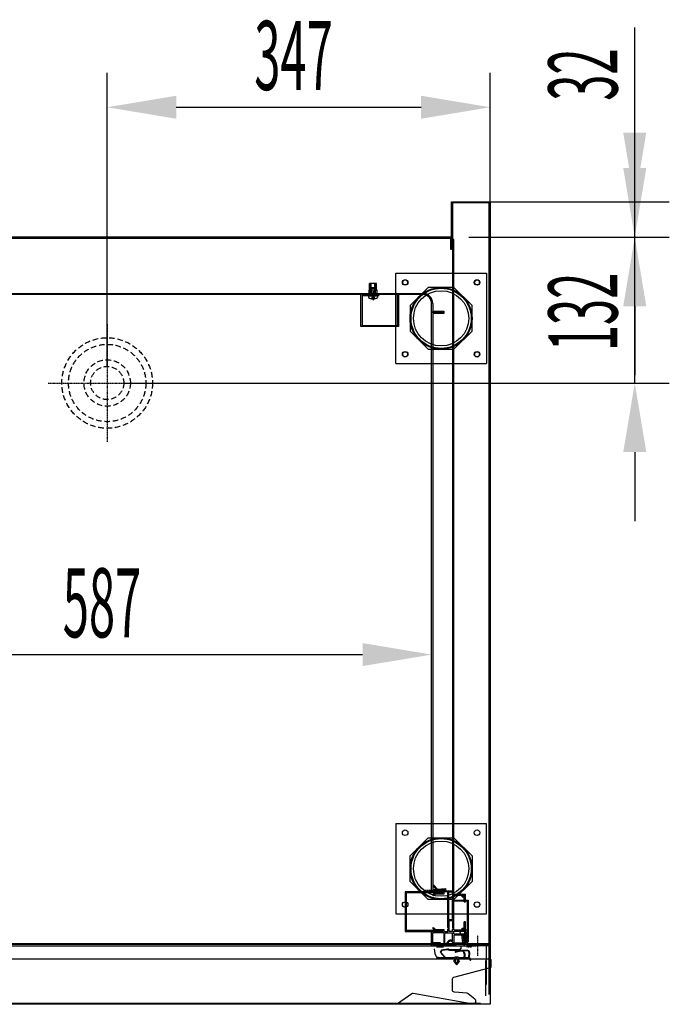
# Model space of a CAD drawing. Units: millimetres. Extents: x 9204 to 18186, y 330 to 6680.
# Drawn here: x 13215 to 13803, y 1890 to 2781 of the extents above; entities that cross this region are included whole.
import ezdxf

# ---------------------------------------------------------------- set-up
doc = ezdxf.new("R2010")
doc.units = ezdxf.units.MM
for name, pattern in [('DASHED', [0.75, 0.5, -0.25]), ('TRAZO_Y_PUNTO', [1, 0.5, -0.25, 0, -0.25]), ('TRAZOS', [0.75, 0.5, -0.25])]:
    doc.linetypes.add(name, pattern=pattern)
for name, color, linetype in [('ACOTA', 50, 'Continuous'), ('EJES', 11, 'TRAZO_Y_PUNTO'), ('PLEGADO', 3, 'Continuous')]:
    doc.layers.add(name, color=color, linetype=linetype)
doc.styles.add('ACO', font='simplex.shx', dxfattribs={"width": 0.5})

msp = doc.modelspace()

# ---------------------------------------------------------------- hatches: boundary and pattern name
at = {"linetype": 'Continuous'}
for color, points in [(256, [(13538.78, 2530.94), (13532.78, 2530.94), (13532.78, 2531.94), (13538.78, 2531.94)]), (4, [(13602.28, 1959.26), (13602.28, 1987.66), (13603.08, 1988.46), (13603.28, 1988.46), (13603.28, 1966.46), (13606.78, 1966.46), (13606.78, 1987.66), (13607.58, 1988.46), (13607.78, 1988.46), (13607.78, 1958.46), (13607.58, 1958.46), (13606.78, 1959.26), (13606.78, 1965.46), (13603.28, 1965.46), (13603.28, 1958.46), (13603.08, 1958.46)])]:
    msp.add_hatch(color=color, dxfattribs=at).paths.add_polyline_path(points)

# ---------------------------------------------------------------- linework, layer by layer
for p, q in [((13605.78, 2572.96), (13605.78, 2615.96)), ((13605.78, 2615.96), (13640.78, 2615.96)), ((13639.78, 2614.96), (13606.78, 2614.96)), ((13606.78, 2614.96), (13606.78, 2572.96)), ((13639.78, 1944.96), (13639.78, 2614.96)), ((13640.78, 2615.96), (13640.78, 1943.96)), ((13605.78, 2583.96), (11592.78, 2583.96)), ((11593.78, 2582.96), (13604.78, 2582.96)), ((13604.78, 2582.96), (13604.78, 2572.96)), ((13605.78, 2572.96), (13605.78, 2583.96)), ((13604.78, 2572.96), (13605.78, 2572.96)), ((13606.78, 2572.96), (13605.78, 2572.96)), ((13605.78, 2572.96), (13605.78, 2572.96)), ((13606.78, 2572.96), (13606.78, 2572.96)), ((13555.33, 2551.46), (13637.33, 2551.46)), ((13555.33, 2469.46), (13555.33, 2551.46)), ((13637.33, 2551.46), (13637.33, 2469.46)), ((13537.96, 2541.93, 0), (13531.6, 2541.93, 0)), ((13531.6, 2535.94, 0), (13531.6, 2541.93, 0)), ((13537.96, 2535.94, 0), (13537.96, 2541.93, 0)), ((13538.78, 2531.94, 0), (13530.77, 2531.94, 0)), ((13530.77, 2531.61, 0), (13530.77, 2531.94, 0)), ((13538.78, 2531.61, 0), (13530.77, 2531.61, 0)), ((13538.45, 2535.94, 0), (13531.11, 2535.94, 0)), ((13531.11, 2531.94, 0), (13531.11, 2535.94, 0)), ((13532.78, 2531.94, 0), (13538.78, 2531.94, 0)), ((13532.78, 2530.94, 0), (13532.78, 2531.94, 0)), ((13538.78, 2530.94, 0), (13532.78, 2530.94, 0)), ((13532.94, 2531.94, 0), (13532.94, 2535.94, 0)), ((13536.61, 2531.94, 0), (13536.61, 2535.94, 0)), ((13538.45, 2531.94, 0), (13538.45, 2535.94, 0)), ((13538.78, 2531.94, 0), (13538.78, 2530.94, 0)), ((13538.78, 2531.61, 0), (13538.78, 2531.94, 0)), ((13584.74, 2538.46), (13568.33, 2522.06)), ((13607.93, 2538.46), (13584.74, 2538.46)), ((13624.33, 2522.06), (13607.93, 2538.46)), ((13568.33, 2522.06), (13568.33, 2498.86)), ((13624.33, 2498.86), (13624.33, 2522.06)), ((13568.33, 2498.86), (13584.74, 2482.46)), ((13607.93, 2482.46), (13624.33, 2498.86)), ((13584.74, 2482.46), (13607.93, 2482.46)), ((13555.33, 2469.46), (13637.33, 2469.46)), ((13555.33, 2053.46), (13637.33, 2053.46)), ((13555.33, 2053.46), (13555.33, 1971.46)), ((13637.33, 1971.46), (13637.33, 2053.46)), ((13568.33, 2024.06), (13584.74, 2040.46)), ((13584.74, 2040.46), (13607.93, 2040.46)), ((13607.93, 2040.46), (13624.33, 2024.06)), ((13568.33, 2000.86), (13568.33, 2024.06)), ((13624.33, 2024.06), (13624.33, 2000.86)), ((13584.74, 1984.46), (13568.33, 2000.86)), ((13624.33, 2000.86), (13607.93, 1984.46)), ((13597.78, 1991.46), (13563.78, 1991.46)), ((13563.78, 1991.46), (13563.78, 1955.46)), ((13597.78, 1990.46), (13564.78, 1990.46)), ((13564.78, 1990.46), (13564.78, 1956.46)), ((13597.78, 1991.46), (13597.78, 1990.46)), ((13607.93, 1984.46), (13584.74, 1984.46)), ((13555.33, 1971.46), (13637.33, 1971.46)), ((13563.78, 1955.46), (13597.78, 1955.46)), ((13597.78, 1956.46), (13564.78, 1956.46)), ((13597.78, 1955.46), (13597.78, 1956.46)), ((13618.78, 1943.96), (13618.78, 1956.96)), ((13618.78, 1956.96), (13619.78, 1956.96)), ((13619.78, 1956.96), (13619.78, 1944.96)), ((13637.05, 1943.69), (13537.05, 1943.69)), ((13609.45, 1942.96, 0), (13598.25, 1942.96, 0)), ((13609.45, 1942.61, 0), (13598.6, 1942.61, 0)), ((13641.05, 1943.69), (13619.05, 1943.69)), ((13620.05, 1944.69), (13640.05, 1944.69)), ((13637.05, 1943.69), (13637.05, 1907.69)), ((13596.61, 1938.76, 0), (13595.4, 1936.79, 0)), ((13595.4, 1936.79, 0), (13599.82, 1932.13, 0)), ((13596.85, 1938.39, 0), (13595.9, 1936.84, 0)), ((13595.9, 1936.84, 0), (13600.37, 1932.13, 0)), ((13602.54, 1939.48, 0), (13596.61, 1938.76, 0)), ((13602.85, 1939.11, 0), (13596.85, 1938.39, 0)), ((13603.82, 1939.21, 0), (13612.92, 1939.21, 0)), ((13603.82, 1938.76, 0), (13608.51, 1938.76, 0)), ((13608.4, 1939.21, 0), (13608.4, 1939.21, 0)), ((13608.7, 1938.63, 0), (13609.01, 1937.32, 0)), ((13609.13, 1938.76, 0), (13609.44, 1937.47, 0)), ((13612.92, 1938.76, 0), (13609.13, 1938.76, 0)), ((13614.42, 1940.26, 0), (13614.42, 1942.26, 0)), ((13608.49, 1931.23, 0), (13593.38, 1931.23, 0)), ((13593.95, 1932.13, 0), (13599.82, 1932.13, 0)), ((13600.37, 1932.13, 0), (13608.45, 1932.13, 0)), ((13602.91, 1932.13, 0), (13608.45, 1932.13, 0)), ((13607.54, 1928.93, 0), (13610.24, 1925.43, 0)), ((13608.49, 1928.93, 0), (13607.54, 1928.93, 0)), ((13608.45, 1932.13, 0), (13608.87, 1932.74, 0)), ((13608.49, 1931.23, 0), (13608.49, 1928.93, 0)), ((13608.87, 1932.74, 0), (13611.57, 1932.74, 0)), ((13609.25, 1931.23, 0), (13609.25, 1927.85, 0)), ((13611.19, 1931.23, 0), (13609.25, 1931.23, 0)), ((13609.25, 1927.85, 0), (13610.24, 1926.57, 0)), ((13612.93, 1928.93, 0), (13610.24, 1925.43, 0)), ((13611.19, 1927.8, 0), (13610.24, 1926.57, 0)), ((13611.19, 1931.23, 0), (13611.19, 1927.8, 0)), ((13611.99, 1932.13, 0), (13611.57, 1932.74, 0)), ((13611.99, 1932.13, 0), (13616.68, 1932.13, 0)), ((13611.99, 1932.13, 0), (13615.24, 1932.13, 0)), ((13611.99, 1931.23, 0), (13618.25, 1931.23, 0)), ((13611.99, 1931.23, 0), (13611.99, 1928.93, 0)), ((13611.99, 1928.93, 0), (13612.93, 1928.93, 0)), ((13617.88, 1932.13, 0), (13621.09, 1932.13, 0)), ((13618.25, 1931.23, 0), (13621.15, 1931.23, 0))]:
    msp.add_line(p, q)
at = {"color": 6}
for p, q in [((13607.78, 2581.96, 0), (13606.78, 2581.96, 0)), ((13606.78, 2581.96, 0), (13606.78, 1982.96, 0)), ((13607.78, 1983.96, 0), (13607.78, 2581.96, 0)), ((13619.78, 1982.96, 0), (13606.78, 1982.96, 0)), ((13607.78, 1983.96, 0), (13620.78, 1983.96, 0)), ((13619.78, 1982.96, 0), (13619.78, 1945.96, 0)), ((13620.78, 1983.96, 0), (13620.78, 1945.96, 0))]:
    msp.add_line(p, q, dxfattribs=at)
at = {"color": 240, "linetype": 'DASHED'}
for p, q in [((13532.45, 2535.94, 0), (13532.45, 2541.93, 0)), ((13533.11, 2531.94, 0), (13533.11, 2541.93, 0)), ((13536.44, 2531.94, 0), (13536.44, 2541.93, 0)), ((13537.11, 2535.94, 0), (13537.11, 2541.93, 0)), ((13533.11, 2535.94, 0), (13532.45, 2535.27, 0)), ((13532.45, 2531.94, 0), (13532.45, 2535.27, 0)), ((13536.44, 2535.94, 0), (13537.11, 2535.27, 0)), ((13537.11, 2531.94, 0), (13537.11, 2535.27, 0))]:
    msp.add_line(p, q, dxfattribs=at)
at = {"color": 1}
for p, q in [((13008.78, 2532.94, 0), (13579.78, 2532.94, 0)), ((13579.78, 2531.94, 0), (13008.78, 2531.94, 0)), ((13587.78, 2515.94, 0), (13587.78, 2523.94, 0)), ((13588.78, 2523.94, 0), (13588.78, 2516.94, 0)), ((13598.78, 2515.94, 0), (13587.78, 2515.94, 0)), ((13588.78, 2516.94, 0), (13598.78, 2516.94, 0)), ((13598.78, 2516.94, 0), (13598.78, 2515.94, 0))]:
    msp.add_line(p, q, dxfattribs=at)
at = {"color": 3}
for p, q in [((13523.78, 2502.94, 0), (13523.78, 2531.94, 0)), ((13523.78, 2531.94, 0), (13539.78, 2531.94, 0)), ((13539.78, 2530.94, 0), (13524.78, 2530.94, 0)), ((13524.78, 2530.94, 0), (13524.78, 2503.94, 0)), ((13539.78, 2531.94, 0), (13539.78, 2530.94, 0)), ((13556.78, 2503.94, 0), (13556.78, 2531.94, 0)), ((13556.78, 2531.94, 0), (13557.78, 2531.94, 0)), ((13557.78, 2531.94, 0), (13557.78, 2502.94, 0)), ((13524.78, 2503.94, 0), (13556.78, 2503.94, 0)), ((13557.78, 2502.94, 0), (13523.78, 2502.94, 0))]:
    msp.add_line(p, q, dxfattribs=at)
at = {"color": 0, "linetype": 'Continuous'}
for p, q in [((13533.44, 2538.41, 0), (13532.78, 2537.75, 0)), ((13532.78, 2537.75, 0), (13536.78, 2537.75, 0)), ((13532.78, 2537.75, 0), (13532.78, 2530.41, 0)), ((13532.78, 2531.61, 0), (13536.78, 2531.61, 0)), ((13533.44, 2538.41, 0), (13536.12, 2538.41, 0)), ((13536.12, 2538.41, 0), (13536.78, 2537.75, 0)), ((13536.78, 2537.75, 0), (13536.78, 2530.41, 0)), ((13538.78, 2530.41, 0), (13530.78, 2530.41, 0)), ((13530.78, 2530.41, 0), (13530.78, 2529.21, 0)), ((13534.41, 2528.02, 0), (13534.41, 2528.32, 0)), ((13535.15, 2528.32, 0), (13534.41, 2528.32, 0)), ((13535.15, 2528.02, 0), (13535.15, 2528.32, 0)), ((13538.78, 2530.41, 0), (13538.78, 2529.21, 0))]:
    msp.add_line(p, q, dxfattribs=at)
at = {"color": 0, "linetype": 'DASHED'}
for p, q in [((13533.44, 2537.75, 0), (13533.44, 2531.61, 0)), ((13536.12, 2537.75, 0), (13536.12, 2531.61, 0)), ((13534.41, 2530.2, 0), (13532.71, 2528.31, 0)), ((13535.15, 2530.2, 0), (13534.41, 2530.2, 0)), ((13534.41, 2530.2, 0), (13534.41, 2528.31, 0)), ((13535.15, 2530.2, 0), (13535.15, 2528.31, 0)), ((13535.15, 2530.2, 0), (13536.85, 2528.31, 0))]:
    msp.add_line(p, q, dxfattribs=at)
at = {"ltscale": 10}
for p, q in [((13587.78, 2016.96, 0), (13587.78, 2515.94, 0)), ((13587.78, 2515.94, 0), (13598.78, 2515.94, 0)), ((13598.78, 2514.94, 0), (13588.78, 2514.94, 0)), ((13588.78, 2514.94, 0), (13588.78, 2015.96, 0)), ((13598.78, 2515.94, 0), (13598.78, 2514.94, 0)), ((13587.78, 1992.46, 0), (13587.78, 2016.96, 0)), ((13587.78, 2016.96, 0), (13587.78, 2016.96, 0)), ((13588.78, 2015.96, 0), (13588.78, 2015.96, 0)), ((13588.78, 2015.96, 0), (13588.78, 1993.46, 0)), ((13597.78, 1992.46, 0), (13587.78, 1992.46, 0)), ((13588.78, 1993.46, 0), (13597.78, 1993.46, 0)), ((13597.78, 1993.46, 0), (13597.78, 1992.46, 0))]:
    msp.add_line(p, q, dxfattribs=at)
at = {"color": 4}
for p, q in [((13589.66, 1997.45, 0), (13588.94, 1996.76, 0)), ((13592.77, 1992.76, 0), (13588.94, 1996.76, 0)), ((13589.66, 1997.45, 0), (13593.08, 1993.8, 0)), ((13587.78, 1991.46, 0), (13587.78, 1992.46, 0)), ((13587.78, 1992.46, 0), (13599.28, 1992.46, 0)), ((13592.45, 1991.46, 0), (13587.78, 1991.46, 0)), ((13588.89, 1988.57, 0), (13590.78, 1990.46, 0)), ((13589.59, 1987.86, 0), (13588.89, 1988.57, 0)), ((13591.19, 1989.46, 0), (13589.59, 1987.86, 0)), ((13590.78, 1990.46, 0), (13597.78, 1990.46, 0)), ((13598.78, 1989.46, 0), (13591.19, 1989.46, 0)), ((13599.28, 1993.48, 0), (13592.77, 1992.76, 0)), ((13595.54, 1991.46, 0), (13593.05, 1991.46, 0)), ((13593.08, 1993.8, 0), (13600.28, 1994.62, 0)), ((13597.78, 1991.46, 0), (13596.14, 1991.46, 0)), ((13597.78, 1991.46, 0), (13597.78, 1990.46, 0)), ((13602.28, 1991.46, 0), (13598.78, 1991.46, 0)), ((13598.78, 1991.46, 0), (13598.78, 1989.46, 0)), ((13599.28, 1992.46, 0), (13599.28, 1993.48, 0)), ((13600.28, 1994.62, 0), (13600.28, 1994.56, 0)), ((13600.28, 1994.56, 0), (13600.28, 1992.46, 0)), ((13600.28, 1992.46, 0), (13607.78, 1992.46, 0)), ((13602.28, 1989.26, 0), (13602.28, 1991.46, 0)), ((13603.08, 1988.46, 0), (13602.28, 1989.26, 0)), ((13603.08, 1988.46, 0), (13602.28, 1987.66, 0)), ((13602.28, 1959.26, 0), (13602.28, 1987.66, 0)), ((13603.28, 1966.46, 0), (13603.28, 1991.46, 0)), ((13603.28, 1991.46, 0), (13606.78, 1991.46, 0)), ((13606.78, 1989.26, 0), (13606.78, 1991.46, 0)), ((13607.58, 1988.46, 0), (13606.78, 1989.26, 0)), ((13607.58, 1988.46, 0), (13606.78, 1987.66, 0)), ((13606.78, 1966.46, 0), (13606.78, 1987.66, 0)), ((13607.78, 1989.46, 0), (13607.78, 1992.46, 0)), ((13607.78, 1989.46, 0), (13618.28, 1989.46, 0)), ((13607.78, 1956.96, 0), (13607.78, 1988.46, 0)), ((13607.78, 1988.46, 0), (13615.28, 1988.46, 0)), ((13615.28, 1986.96, 0), (13615.28, 1988.46, 0)), ((13616.28, 1988.46, 0), (13617.28, 1988.46, 0)), ((13616.28, 1986.96, 0), (13616.28, 1988.46, 0)), ((13617.28, 1982.46, 0), (13617.28, 1988.46, 0)), ((13618.28, 1982.46, 0), (13618.28, 1989.46, 0)), ((13615.28, 1986.96, 0), (13616.28, 1986.96, 0)), ((13617.28, 1982.46, 0), (13618.28, 1982.46, 0)), ((13603.28, 1966.46, 0), (13606.78, 1966.46, 0)), ((13603.28, 1965.46, 0), (13603.28, 1955.46, 0)), ((13603.28, 1965.46, 0), (13606.78, 1965.46, 0)), ((13606.78, 1965.46, 0), (13606.78, 1959.26, 0)), ((13618.28, 1964.46, 0), (13617.28, 1964.46, 0)), ((13617.28, 1956.96, 0), (13617.28, 1964.46, 0)), ((13618.28, 1955.96, 0), (13618.28, 1964.46, 0)), ((13587.78, 1941.96, 0), (13587.78, 1955.46, 0)), ((13587.78, 1955.46, 0), (13592.45, 1955.46, 0)), ((13587.78, 1952.66, 0), (13587.78, 1951.66, 0)), ((13598.78, 1954.46, 0), (13588.78, 1954.46, 0)), ((13588.78, 1945.46, 0), (13588.78, 1954.46, 0)), ((13588.89, 1958.35, 0), (13589.59, 1959.06, 0)), ((13590.78, 1956.46, 0), (13588.89, 1958.35, 0)), ((13589.59, 1959.06, 0), (13591.19, 1957.46, 0)), ((13597.78, 1956.46, 0), (13590.78, 1956.46, 0)), ((13591.19, 1957.46, 0), (13598.78, 1957.46, 0)), ((13592.45, 1955.46, 0), (13592.45, 1955.46, 0)), ((13593.05, 1955.46, 0), (13595.45, 1955.46, 0)), ((13596.05, 1955.46, 0), (13597.78, 1955.46, 0)), ((13597.78, 1955.46, 0), (13597.78, 1956.46, 0)), ((13598.78, 1957.46, 0), (13598.78, 1955.46, 0)), ((13598.78, 1955.46, 0), (13602.28, 1955.46, 0)), ((13598.78, 1954.46, 0), (13598.78, 1944.46, 0)), ((13599.78, 1954.46, 0), (13606.78, 1954.46, 0)), ((13599.78, 1944.46, 0), (13599.78, 1954.46, 0)), ((13603.08, 1958.46, 0), (13602.28, 1959.26, 0)), ((13603.08, 1958.46, 0), (13602.28, 1957.66, 0)), ((13602.28, 1955.46, 0), (13602.28, 1957.66, 0)), ((13606.78, 1955.46, 0), (13603.28, 1955.46, 0)), ((13607.58, 1958.46, 0), (13606.78, 1959.26, 0)), ((13607.58, 1958.46, 0), (13606.78, 1957.66, 0)), ((13606.78, 1955.46, 0), (13606.78, 1957.66, 0)), ((13606.78, 1957.31, 0), (13606.78, 1957.31, 0)), ((13606.78, 1947.06, 0), (13606.78, 1954.46, 0)), ((13607.78, 1956.96, 0), (13615.28, 1956.96, 0)), ((13607.78, 1953.46, 0), (13607.78, 1955.96, 0)), ((13607.78, 1955.96, 0), (13618.28, 1955.96, 0)), ((13607.78, 1953.46, 0), (13617.78, 1953.46, 0)), ((13607.78, 1952.46, 0), (13614.88, 1952.46, 0)), ((13607.78, 1952.46, 0), (13607.78, 1945.46, 0)), ((13614.88, 1952.46, 0), (13615.75, 1945.46, 0)), ((13615.28, 1956.96, 0), (13615.28, 1958.46, 0)), ((13615.28, 1958.46, 0), (13616.28, 1958.46, 0)), ((13615.87, 1952.46, 0), (13617.28, 1952.46, 0)), ((13615.87, 1952.46, 0), (13616.78, 1945.21, 0)), ((13616.28, 1956.96, 0), (13616.28, 1958.46, 0)), ((13616.28, 1956.96, 0), (13617.28, 1956.96, 0)), ((13617.28, 1957.46, 0), (13617.28, 1956.96, 0)), ((13617.28, 1952.46, 0), (13617.28, 1942.96, 0)), ((13617.78, 1944.96, 0), (13617.78, 1954.96, 0)), ((13617.78, 1954.96, 0), (13618.78, 1954.96, 0)), ((13618.28, 1952.96, 0), (13618.28, 1943.96, 0)), ((13618.78, 1954.96, 0), (13618.78, 1943.96, 0)), ((13619.05, 1943.69, 0), (11580.05, 1943.69, 0)), ((11581.05, 1944.69, 0), (13618.05, 1944.69, 0)), ((13595.46, 1945.19, 0), (13589.05, 1945.19, 0)), ((13595.05, 1944.19, 0), (13589.11, 1944.19, 0)), ((13589.11, 1944.19, 0), (13589.11, 1942.69, 0)), ((13595.05, 1942.69, 0), (13589.11, 1942.69, 0)), ((13596.05, 1943.19, 0), (13595.05, 1944.19, 0)), ((13595.05, 1942.69, 0), (13595.05, 1942.44, 0)), ((13595.05, 1942.69, 0), (13595.05, 1942.69, 0)), ((13596.46, 1944.19, 0), (13595.46, 1945.19, 0)), ((13602.94, 1943.19, 0), (13596.05, 1943.19, 0)), ((13599.05, 1944.19, 0), (13596.46, 1944.19, 0)), ((13601.57, 1944.19, 0), (13600.05, 1944.19, 0)), ((13606.68, 1943.19, 0), (13608.05, 1943.19, 0)), ((13608.05, 1945.19, 0), (13616.02, 1945.19, 0)), ((13608.05, 1944.19, 0), (13608.05, 1943.19, 0)), ((13608.05, 1944.19, 0), (13616.8, 1944.19, 0)), ((13616.55, 1942.69, 0), (13616.55, 1942.19, 0)), ((13617.55, 1942.69, 0), (13616.55, 1942.69, 0)), ((13616.8, 1944.19, 0), (13617.05, 1944.94, 0)), ((13620.93, 1943.69, 0), (13618.55, 1943.69, 0)), ((13620.93, 1943.69, 0), (13622.55, 1943.69, 0)), ((13592.31, 1941.69, 0), (13598.56, 1941.69, 0)), ((13623.19, 1941.69, 0), (13621.31, 1941.69, 0)), ((13622.56, 1941.69, 0), (13623.81, 1941.69, 0))]:
    msp.add_line(p, q, dxfattribs=at)
at = {"linetype": 'Continuous', "elevation": 0}
msp.add_lwpolyline([(12967.01, 1890.22), (13556.01, 1890.22), (13556.02, 1890.22, 0.057781), (13556.15, 1890.24, 0.205422), (13556.77, 1890.37), (13569.91, 1899.57, -0.198912), (13571.03, 1899.82), (13625.23, 1890.26, 0.466308), (13627.81, 1892.43, 0.250817), (13626.99, 1894.34), (13620.92, 1899.26, 0.149451), (13619.84, 1899.69), (13608.34, 1900.7, -0.388879), (13606.51, 1902.69), (13606.51, 1912.19, -0.339454), (13607.99, 1914.12), (13640.97, 1922.96, 0.339454), (13641.71, 1923.93), (13641.71, 1929.43, 0.414214), (13640.71, 1930.43), (13556.01, 1930.43), (12956.51, 1930.43)], format="xyb", dxfattribs=at)
for centre, radius in [((13563.83, 2542.96), 2.5), ((13628.83, 2542.96), 2.5), ((13596.33, 2510.46), 28), ((13596.33, 2510.46), 27.2), ((13596.33, 2510.46), 25), ((13563.83, 2477.96), 2.5), ((13628.83, 2477.96), 2.5), ((13563.83, 2044.96), 2.5), ((13628.83, 2044.96), 2.5), ((13596.33, 2012.46), 28), ((13596.33, 2012.46), 27.2), ((13596.33, 2012.46), 25), ((13563.83, 1979.96), 2.5), ((13628.83, 1979.96), 2.5)]:
    msp.add_circle(centre, radius)
at = {"color": 4}
for centre in [(13563.83, 2542.96), (13628.83, 2542.96), (13563.83, 2477.96), (13628.83, 2477.96), (13615.83, 1954.96)]:
    msp.add_circle(centre, 2.25, dxfattribs=at)
at = {"linetype": 'TRAZOS', "ltscale": 10}
for radius in [41, 35, 21, 15]:
    msp.add_circle((13294.27, 2451.94, 0), radius, dxfattribs=at)
at = {"color": 1}
for radius, start in [(9, 360), (8, 0)]:
    msp.add_arc((13579.78, 2523.94, 0), radius, start, 90, dxfattribs=at)
at = {"color": 0, "linetype": 'Continuous'}
for start, end in [(236.60151, 267.09717), (272.90283, 303.39849)]:
    msp.add_arc((13534.78, 2535.28, 0), 7.27, start, end, dxfattribs=at)
at = {"color": 4}
for centre, radius, start, end in [((13592.75, 1991.46, 0), 0.3, 0, 180), ((13595.84, 1991.46, 0), 0.3, 0, 180), ((13592.75, 1955.46, 0), 0.3, 180, 360), ((13595.75, 1955.46, 0), 0.3, 180, 0), ((13617.78, 1952.96, 0), 0.5, 0, 90), ((13604.81, 1944.44, 0), 3.25, 46.42174, 184.41173), ((13604.81, 1944.44, 0), 2.25, 326.25101, 213.74899), ((13618.05, 1947.19, 0), 5.69, 285.23388, 322.14626), ((13594.3, 1942.44, 0), 0.75, 270, 0), ((13621.31, 1942.19, 0), 0.5, 180, 270)]:
    msp.add_arc(centre, radius, start, end, dxfattribs=at)
for centre, radius, start, end in [((13594.38, 1871.67, 0), 71.39, 86.89177, 94.75255), ((13594.38, 1871.67, 0), 70.94, 87.03378, 94.74385), ((13598.6, 1942.51, 0), 0.1, 90, 180), ((13609.45, 1942.26, 0), 0.7, 0, 90), ((13609.45, 1942.36, 0), 0.25, 0, 90), ((13603.79, 1939.48, 0), 13.68, 178.02678, 214.39094), ((13603.82, 1940.26, 0), 1.5, 180, 211.5134), ((13603.82, 1940.26, 0), 1.05, 180, 270), ((13603.82, 1940.26, 0), 1.5, 229.98984, 270), ((13608.51, 1938.56, 0), 0.2, 19.69973, 90), ((13609.63, 1937.53, 0), 0.65, 198.43199, 289.55151), ((13609.63, 1937.53, 0), 0.2, 197.41418, 289.55151), ((13620.01, 1892.56, 0), 45.95, 89.35031, 102.97173), ((13619.97, 1892.66, 0), 45.4, 95.12264, 102.88663), ((13612.92, 1940.26, 0), 1.05, 270, 0), ((13612.92, 1940.26, 0), 1.5, 270, 0), ((13612.33, 1934.15, 0), 5.17, 342.47138, 46.09163), ((13620.01, 1892.56, 0), 45.5, 89.35031, 94.42754), ((13612.55, 1933.92, 0), 5.62, 341.3904, 45.40985), ((13620.52, 1937.01, 0), 1.5, 13.43626, 89.35031), ((13620.52, 1937.01, 0), 1.05, 13.43626, 89.35031), ((13611.1, 1935.59, 0), 10.57, 340.88785, 8.98688), ((13611.43, 1934.84, 0), 10.84, 343.52066, 13.43626), ((13593.38, 1932.23, 0), 1, 208.18414, 270), ((13593.95, 1933.13, 0), 1, 213.0664, 270), ((13616.68, 1932.73, 0), 0.6, 270, 347.03515), ((13619.91, 1928.74, 0), 2.78, 25.47596, 63.4476), ((13619.91, 1928.74, 0), 3.58, 25.47596, 57.62303), ((13622.78, 1930.11, 0), 0.4, 205.47596, 25.47596)]:
    msp.add_arc(centre, radius, start, end)
at = {"layer": 'ACOTA'}
for p, q in [((13771.5, 2615.96), (13771.5, 2773.62)), ((13771.5, 2678.46), (13771.5, 2740.96)), ((13294.27, 2467.57), (13294.27, 2732.75)), ((13640.78, 2467.57), (13640.78, 2732.75)), ((13771.5, 2646.46), (13771.5, 2708.96)), ((13356.77, 2701.5), (13578.28, 2701.5)), ((13621.4, 2615.96), (13802.75, 2615.96)), ((13771.5, 2583.96), (13771.5, 2615.96)), ((13621.4, 2583.96), (13802.75, 2583.96)), ((13621.4, 2583.96), (13802.75, 2583.96)), ((13771.5, 2451.94), (13771.5, 2583.96)), ((13771.5, 2521.46), (13771.5, 2458.96)), ((13309.9, 2451.94), (13802.75, 2451.94)), ((13771.5, 2389.44), (13771.5, 2326.94)), ((13587.78, 2022.58), (13587.78, 2237.42)), ((13063.28, 2206.17), (13525.28, 2206.17))]:
    msp.add_line(p, q, dxfattribs=at)
for points in [[(13356.77, 2711.92), (13356.77, 2691.08), (13294.27, 2701.5)], [(13578.28, 2711.92), (13578.28, 2691.08), (13640.78, 2701.5)], [(13761.09, 2678.46), (13781.92, 2678.46), (13771.5, 2615.96)], [(13761.09, 2646.46), (13781.92, 2646.46), (13771.5, 2583.96)], [(13781.92, 2521.46), (13761.09, 2521.46), (13771.5, 2583.96)], [(13781.92, 2389.44), (13761.09, 2389.44), (13771.5, 2451.94)], [(13525.28, 2216.59), (13525.28, 2195.76), (13587.78, 2206.17)]]:
    msp.add_solid(points, dxfattribs=at)
at = {"layer": 'DEFPOINTS', "color": 0, "linetype": 'ByBlock'}
msp.add_point((13602.32, 1940.69, 0), dxfattribs=at)
at = {"layer": 'EJES'}
for p, q in [((13534.78, 2536.16, 0), (13534.78, 2526.39, 0)), ((13294.27, 2505.27, 0), (13294.27, 2398.62, 0)), ((13240.95, 2451.94, 0), (13347.6, 2451.94, 0)), ((13581.13, 1992.96, 0), (13592.43, 1992.96, 0)), ((13629.58, 1933.63), (13629.58, 1952.29))]:
    msp.add_line(p, q, dxfattribs=at)
at = {"layer": 'PLEGADO'}
for p, q in [((11570.85, 1942.69), (13627.85, 1942.69)), ((13619.85, 1942.69), (13619.85, 1943.69)), ((13619.85, 1943.69), (13640.85, 1943.69)), ((13639.85, 1942.69), (13619.85, 1942.69)), ((13639.85, 1898.69), (13639.85, 1942.69)), ((13640.85, 1943.69), (13640.85, 1889.69)), ((13636.85, 1897.43, 0), (13636.85, 1929.43, 0)), ((11566.85, 1890.69), (13631.85, 1890.69)), ((13640.85, 1889.69), (11566.85, 1889.69))]:
    msp.add_line(p, q, dxfattribs=at)

# ---------------------------------------------------------------- texts
at = {"layer": 'ACOTA', "style": 'ACO', "width": 0.5}
for s, p in [('347', (13427.35, 2717.12)), ('587', (13254.1, 2221.8))]:
    msp.add_text(s, height=62.5, dxfattribs=at).set_placement(p)
for s, p in [('32', (13755.88, 2707.4)), ('132', (13755.88, 2480.75))]:
    msp.add_text(s, height=62.5, rotation=90, dxfattribs=at).set_placement(p)

doc.saveas('drawing.dxf')
